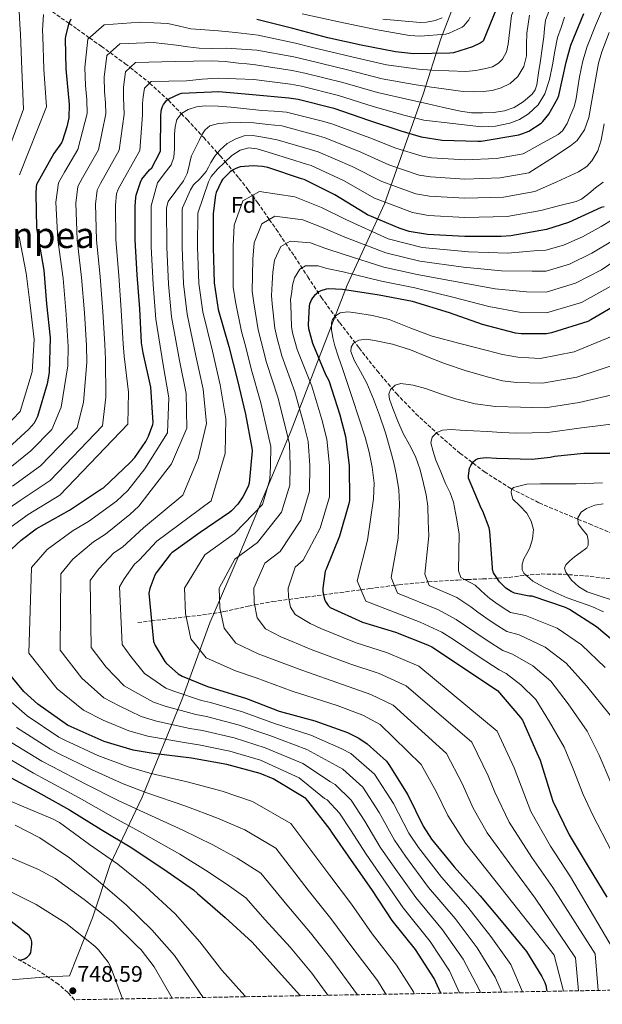
# Model space of a CAD drawing. Units: metres. Extents: x 620605 to 624045, y 4757254 to 4759628.
# Drawn here: x 622067 to 622326, y 4757277 to 4757715 of the extents above; entities that cross this region are included whole.
import ezdxf
from ezdxf.enums import TextEntityAlignment as Align

# ---------------------------------------------------------------- set-up
doc = ezdxf.new("R2010")
doc.units = ezdxf.units.M
doc.header["$MEASUREMENT"] = 0
doc.linetypes.add('DGN Style 3', pattern=[2.435891, 1.739922, -0.695969])
for name, color, linetype, lineweight in [('Barranco lineal', 142, 'DGN Style 3', 13), ('Cota de punto acotado terreno', 7, 'Continuous', 0), ('Curva de nivel directora', 30, 'Continuous', 30), ('Curva de nivel intermedia', 30, 'Continuous', 0), ('Etiqueta de zona arbolada', 92, 'Continuous', 0), ('Límite de Concejo', 7, 'Continuous', 0), ('Punto acotado terreno (símbolo)', 7, 'Continuous', 0), ('Texto de Área (paraje) menor', 7, 'Continuous', 0), ('Vaguada', 142, 'DGN Style 3', 13), ('Zona arbolada', 92, 'DGN Style 3', 0)]:
    doc.layers.add(name, color=color, linetype=linetype, lineweight=lineweight)
doc.styles.add('Style-Arial', font='arial.ttf')

# ---------------------------------------------------------------- blocks, each defined once
blk = doc.blocks.new('5PATER')
at = {"layer": 'Barranco lineal', "linetype": 'Continuous', "lineweight": 0}
h = blk.add_hatch(color=51, dxfattribs=at)
edge = h.paths.add_edge_path()
edge.add_ellipse((0, 0), major_axis=(-0.11, -0.111), ratio=0.999422, start_angle=0, end_angle=360)

msp = doc.modelspace()

# ---------------------------------------------------------------- linework, layer by layer
at = {"layer": 'Curva de nivel directora', "color": 30, "linetype": 'Continuous', "lineweight": 30, "flags": 128}
for points, elevation in [([(622278.89, 4757720.03), (622273.01, 4757705.53), (622271.57, 4757704.63), (622268.17, 4757703.07), (622259.76, 4757700.41), (622258.16, 4757700.22), (622242, 4757699.93), (622233.97, 4757700.79), (622218.77, 4757703.8), (622203.92, 4757707.07), (622188.37, 4757711.23), (622172.24, 4757715.13)], 725), ([(622063.27, 4757479.73), (622067.46, 4757483.76), (622074.25, 4757488.78), (622089, 4757497.1), (622102.82, 4757506.16), (622104.07, 4757507.02), (622115.94, 4757518.25), (622118.02, 4757520.52), (622122.92, 4757527.5), (622124.2, 4757529.96), (622126.06, 4757535.05), (622126.28, 4757536.08), (622125.16, 4757551.79), (622121.74, 4757566.99), (622120.97, 4757571.44), (622120.23, 4757586.51), (622119.11, 4757601.74), (622118.28, 4757617.2), (622118.28, 4757632.27), (622118.47, 4757636.11), (622118.67, 4757637.13), (622120.52, 4757642.89), (622121.16, 4757644.27), (622124.62, 4757648.33), (622125.68, 4757649.29), (622129.13, 4757656.04), (622129.42, 4757656.88), (622129.68, 4757672.68), (622129.71, 4757674.16), (622129.87, 4757675.15), (622130.32, 4757676.56), (622130.76, 4757677.45), (622132.36, 4757679.31), (622133.13, 4757679.95), (622137.87, 4757682.19), (622138.89, 4757682.51), (622155.4, 4757683.15), (622170.38, 4757681.9), (622186.6, 4757680.3), (622190.67, 4757679.82), (622206.6, 4757675.79), (622222, 4757670.38), (622236.3, 4757665.71), (622245.45, 4757663.05), (622254.7, 4757661.61), (622270.64, 4757661.13), (622272.14, 4757661.13), (622288.88, 4757663.91), (622290.22, 4757664.3), (622293.26, 4757665.61), (622298.7, 4757669.1), (622299.56, 4757669.83), (622302.16, 4757673.07), (622306.12, 4757680.17), (622306.6, 4757681.35), (622309.9, 4757696.17), (622311.98, 4757703.85), (622317.77, 4757717.86)], 700), ([(622089.68, 4757715.29), (622088.94, 4757714.01), (622088.56, 4757713.05), (622087.18, 4757707.84), (622087.05, 4757706.62), (622087.31, 4757693.34), (622088.88, 4757677.34), (622088.65, 4757671.55), (622087.88, 4757667.48), (622085.9, 4757661.4), (622085.39, 4757660.38), (622082.12, 4757655.61), (622074.32, 4757641.88), (622074.12, 4757640.73), (622074.06, 4757637.66), (622074.41, 4757622.52), (622074.83, 4757619.84), (622077.61, 4757603.74), (622078.83, 4757588.76), (622080.36, 4757573.69), (622079.95, 4757558.3), (622079.05, 4757553.24), (622074.79, 4757538.68), (622073.96, 4757536.86), (622073.23, 4757535.74), (622070.89, 4757532.99), (622058.15, 4757521.37)], 725), ([(622326.7, 4757631.98), (622325.42, 4757631.54), (622310.92, 4757624.94), (622301.13, 4757621.9), (622285.23, 4757618.96), (622281, 4757618.74), (622264.87, 4757618.7), (622248.17, 4757619.57), (622240.01, 4757621.01), (622235.56, 4757622.42), (622221.58, 4757628.31), (622220.3, 4757629.04), (622206.95, 4757637.23), (622193.35, 4757644.02), (622192.14, 4757644.43), (622177.23, 4757649.43), (622174.89, 4757649.87), (622170.63, 4757650.13), (622164.91, 4757649.65), (622162.99, 4757649.01), (622161.55, 4757648.27), (622160.52, 4757647.54), (622157.1, 4757644.08), (622156.55, 4757643.28), (622154.28, 4757638.23), (622153.99, 4757637.11), (622152.97, 4757628.91), (622152.87, 4757613.87), (622153.32, 4757598.07), (622155.18, 4757586.32), (622159.82, 4757569.75), (622163.66, 4757554.67), (622167.24, 4757539.76), (622170.15, 4757524.53), (622170.22, 4757523.41), (622168.97, 4757509.01), (622168.42, 4757507.51), (622166.12, 4757502.99), (622163.88, 4757499.73), (622161.09, 4757496.72), (622160.23, 4757496.02), (622147.17, 4757487.06), (622134.57, 4757478.1), (622133.73, 4757477.27), (622127.56, 4757469.14), (622126.98, 4757468.08), (622124.71, 4757462.13), (622124.26, 4757460.08), (622126.31, 4757438.68), (622127.14, 4757436.79), (622131.37, 4757429.72), (622132.16, 4757428.82), (622137.38, 4757424.31), (622139.17, 4757423.28), (622150.37, 4757418.61), (622153.38, 4757417.78), (622167.72, 4757413.27), (622182.31, 4757407.63), (622198.05, 4757403.31), (622212.68, 4757398.23), (622217.64, 4757395.7), (622221.32, 4757393.2), (622229.92, 4757385.46), (622231.08, 4757383.99), (622239.4, 4757370.48), (622246.24, 4757356.59), (622250.05, 4757350.8), (622260.03, 4757338.39), (622271.68, 4757325.55), (622282.47, 4757312.59), (622292.19, 4757300.78), (622299.07, 4757289.74), (622300.32, 4757286.99), (622300.77, 4757285.74), (622301.3, 4757283.08)], 675), ([(622334.02, 4757589.35), (622320.8, 4757581.67), (622319.43, 4757580.94), (622303.4, 4757575.85), (622301.19, 4757575.47), (622289.8, 4757575.37), (622287.36, 4757575.66), (622272.64, 4757579.59), (622258.02, 4757584.78), (622241.48, 4757589.87), (622226.69, 4757592.56), (622210.37, 4757595.18), (622204.2, 4757595.47), (622203.11, 4757595.37), (622200.74, 4757594.57), (622199.91, 4757594.06), (622197.96, 4757592.43), (622197.03, 4757591.37), (622196.55, 4757590.64), (622195.75, 4757588.68), (622195.56, 4757587.82), (622195.08, 4757579.44), (622195.24, 4757577.8), (622197.03, 4757571.34), (622202.88, 4757557.42), (622204.26, 4757554.64), (622209.22, 4757539.47), (622211.75, 4757529.74), (622213.44, 4757516.91), (622213.51, 4757501.52), (622213.44, 4757500.4), (622209.12, 4757485.52), (622203.11, 4757470.83), (622202.72, 4757469.84), (622201.7, 4757462.32), (622201.7, 4757460.88), (622202.05, 4757458.67), (622202.56, 4757457.07), (622203.11, 4757455.95), (622204.1, 4757454.64), (622204.99, 4757453.74), (622219.23, 4757447.28), (622234.02, 4757442.8), (622248.23, 4757437.16), (622250.15, 4757436.24), (622279.26, 4757416.91), (622289.63, 4757404.81), (622290.4, 4757403.72), (622296.86, 4757389.07), (622298.3, 4757385.93), (622303.14, 4757369.96), (622303.9, 4757367.66), (622311.17, 4757352.62), (622319.68, 4757338.63), (622327.9, 4757324.91)], 650), ([(622335.39, 4757435.08), (622323.36, 4757445.16), (622311.3, 4757452.93), (622309.63, 4757453.7), (622294.69, 4757458.72), (622293.41, 4757458.79), (622286.88, 4757460.1), (622285.38, 4757460.84), (622283.04, 4757462.4), (622281.34, 4757463.91), (622280.22, 4757465.19), (622277.5, 4757469.22), (622277.15, 4757470.63), (622277.06, 4757471.59), (622275.94, 4757487.49), (622275.59, 4757489.12), (622272.87, 4757496.61), (622272.13, 4757497.86), (622266.43, 4757511.2), (622266.43, 4757512.29), (622266.91, 4757515.72), (622267.46, 4757516.87), (622268.51, 4757518.47), (622269.57, 4757519.46), (622270.66, 4757519.97), (622271.55, 4757520.2), (622274.27, 4757520.42), (622278.88, 4757520.16), (622294.69, 4757519.78), (622302.79, 4757520.61), (622304.71, 4757521.06), (622317.79, 4757522.31), (622333.6, 4757522.31)], 625), ([(622004.68, 4757442.27), (622005.26, 4757440.48), (622010.47, 4757429.53), (622018.6, 4757415.97), (622027.37, 4757405.12), (622028.71, 4757403.87), (622039.78, 4757393.37), (622051.91, 4757384.35), (622061.22, 4757379.1), (622074.95, 4757371.58), (622089.06, 4757363.71), (622103.05, 4757354.97), (622116.71, 4757346.88), (622118.18, 4757345.88), (622130.92, 4757337.44), (622144.13, 4757328.25), (622145.99, 4757326.59), (622158.18, 4757315.96), (622170.18, 4757304.89), (622180.77, 4757293.28), (622191.24, 4757281.56), (622191.54, 4757281.12)], 725), ([(622254.19, 4757282.24), (622251.17, 4757288.78), (622242.88, 4757301.61), (622232.45, 4757314.54), (622223.46, 4757328.3), (622214.37, 4757341.2), (622205.67, 4757353.9), (622204.96, 4757355.08), (622195.04, 4757367.72), (622194.08, 4757368.81), (622179.52, 4757377.61), (622173.76, 4757379.98), (622158.92, 4757384.01), (622143.24, 4757386.73), (622126.21, 4757388.78), (622117.35, 4757390.25), (622104.36, 4757394.19), (622089.77, 4757400.65), (622088.1, 4757401.45), (622074.92, 4757410.77), (622068.74, 4757416.46), (622058.89, 4757428.27)], 700), ([(622066.44, 4757296.96), (622068.04, 4757297.18), (622068.96, 4757297.5), (622070.12, 4757298.21), (622071.24, 4757299.33), (622071.78, 4757300.16), (622072.32, 4757304.09), (622072.32, 4757305.05), (622072, 4757306.3), (622071.11, 4757307.84), (622063.01, 4757314.17)], 750)]:
    msp.add_lwpolyline(points, dxfattribs=dict(at, elevation=elevation))
at = {"layer": 'Curva de nivel intermedia', "color": 30, "linetype": 'Continuous', "lineweight": 0, "flags": 128}
for points, elevation in [([(622328.75, 4757805.83), (622322.48, 4757792.67), (622315.69, 4757779.54), (622307.45, 4757761.96), (622303.97, 4757755.59), (622297.93, 4757744.47), (622290.23, 4757728.84), (622285.57, 4757717), (622284.81, 4757710.62), (622284.05, 4757704.24), (622283.26, 4757700.79), (622281.57, 4757697.62), (622279.83, 4757695.76), (622277.08, 4757694.21), (622274.13, 4757693.45), (622269.73, 4757692.46), (622265.3, 4757692.04), (622257.68, 4757692.36), (622250.07, 4757692.68), (622244.26, 4757693.15), (622230.04, 4757695.01), (622214.61, 4757698.58), (622196.51, 4757702.89)], 720), ([(622058.77, 4757495.5), (622067.15, 4757501.36), (622080.4, 4757510.22), (622103.71, 4757534.47), (622105.23, 4757547.3), (622105.04, 4757564.1), (622104.68, 4757570.64), (622103.89, 4757585.31), (622102.65, 4757600.85), (622101.08, 4757617.2), (622100.62, 4757633.15), (622101.33, 4757639.32), (622102.76, 4757642.26), (622111.05, 4757657.17), (622113.3, 4757673.04), (622113.24, 4757676.81), (622113.03, 4757680.51), (622113.08, 4757685.18), (622113.98, 4757691.93), (622118.42, 4757696.04), (622135.99, 4757696.5), (622144.12, 4757696.64), (622152.24, 4757696.78), (622158.22, 4757696.46), (622164.18, 4757695.79), (622167.93, 4757695.42), (622171.68, 4757695.06), (622188.04, 4757692.47), (622193.59, 4757691.35), (622210.61, 4757687.18), (622226.02, 4757682.7), (622240.28, 4757679.43), (622247.76, 4757677.87), (622255.34, 4757676.12), (622262.93, 4757674.38), (622267.8, 4757673.76), (622272.72, 4757673.64), (622277.6, 4757673.86), (622282.48, 4757674.64), (622286.8, 4757676.13), (622290.8, 4757678.6), (622294.69, 4757681.93), (622296.1, 4757683.87), (622296.85, 4757686.09), (622297.62, 4757691.53), (622298.39, 4757696.97), (622299.17, 4757702.25), (622299.86, 4757707.53), (622300.24, 4757711.24), (622300.61, 4757714.95), (622304, 4757723.35)], 710), ([(622059.32, 4757650.41), (622068.61, 4757675.35), (622067.78, 4757692.96), (622067.27, 4757708.7), (622066.96, 4757713.17), (622066.45, 4757721.9)], 735), ([(622262.45, 4757282.38), (622258.02, 4757292.26), (622249.36, 4757305.29), (622237.4, 4757320.18), (622226.84, 4757335.54), (622220.88, 4757344.09), (622214.03, 4757354.86), (622209.07, 4757362.28), (622203.6, 4757368.17), (622202.46, 4757368.87), (622191.1, 4757377.99), (622173.93, 4757385.93), (622160.37, 4757389.92), (622146.45, 4757392.74), (622139.97, 4757393.67), (622123.87, 4757396.5), (622115.38, 4757398.87), (622104.05, 4757403.72), (622095.27, 4757408.16), (622083.6, 4757417.6), (622071, 4757433.39), (622072.07, 4757471.5), (622079.08, 4757479.55), (622090.61, 4757487.92), (622097.47, 4757492), (622109.96, 4757501.04), (622114.93, 4757505.74), (622122.46, 4757515.41), (622132.55, 4757531.43), (622133.25, 4757546.93), (622130.69, 4757561.59), (622127.44, 4757581.94), (622126.23, 4757597.3), (622125.33, 4757614.05), (622125.26, 4757632.38), (622128.13, 4757642.56), (622131.17, 4757646.57), (622134.22, 4757650.58), (622135.47, 4757653.92), (622135.73, 4757657.63), (622135.75, 4757660.9), (622135.73, 4757664.17), (622135.95, 4757667.46), (622136.74, 4757670.72), (622138.76, 4757673.47), (622141.78, 4757675.25), (622145.53, 4757676.4), (622149.33, 4757676.76), (622155.13, 4757676.63), (622160.91, 4757676.25), (622167.7, 4757675.44), (622174.51, 4757674.74), (622179.99, 4757674.39), (622185.47, 4757674.04), (622200.96, 4757670.21), (622205.72, 4757668.81), (622222.52, 4757662.59), (622234.09, 4757658.01), (622245.9, 4757654.4), (622249.94, 4757653.74), (622264.81, 4757652.79), (622278.86, 4757653.38), (622290.73, 4757655.41), (622298.52, 4757659.73), (622306.31, 4757664.05), (622308.24, 4757665.63), (622310.29, 4757668.93), (622311.85, 4757672.6), (622313.35, 4757676.33), (622314.37, 4757680.15), (622315.09, 4757684.93), (622315.82, 4757689.7), (622317.28, 4757696.84), (622319.15, 4757703.18), (622322.92, 4757712.47), (622328.01, 4757724.38)], 695), ([(622063.12, 4757489.63), (622070.7, 4757495.07), (622084.7, 4757503.66), (622115, 4757535.27), (622115.2, 4757549.54), (622113.39, 4757565.55), (622112.83, 4757571.04), (622112.06, 4757585.91), (622110.88, 4757601.3), (622109.68, 4757617.2), (622109.45, 4757632.71), (622109.9, 4757637.72), (622110.71, 4757639.7), (622120.24, 4757657.02), (622121.49, 4757672.86), (622121.47, 4757675.48), (622121.45, 4757677.83), (622121.7, 4757680.87), (622122.37, 4757684.69), (622125.39, 4757687.67), (622140.99, 4757687.94), (622148.05, 4757688.61), (622155.12, 4757689.07), (622163.07, 4757688.89), (622171.03, 4757688.48), (622187.32, 4757686.39), (622192.13, 4757685.59), (622208.61, 4757681.48), (622224.01, 4757676.54), (622238.29, 4757672.57), (622246.61, 4757670.46), (622259.42, 4757669), (622272.24, 4757667.53), (622278.5, 4757667.74), (622284.75, 4757669.13), (622289.12, 4757670.74), (622293.14, 4757673.26), (622297.48, 4757677.23), (622300.4, 4757682.09), (622302.38, 4757688.51), (622303.86, 4757695.02), (622304.76, 4757701.14), (622306.03, 4757707.15), (622307.58, 4757711.71), (622309.12, 4757716.27)], 705), ([(622063.61, 4757507.65), (622076.11, 4757516.78), (622092.43, 4757533.66), (622095.27, 4757545.06), (622096.69, 4757562.66), (622096.54, 4757570.24), (622095.71, 4757584.71), (622094.42, 4757600.41), (622092.48, 4757617.2), (622091.79, 4757633.59), (622092.75, 4757640.93), (622094.81, 4757644.82), (622101.87, 4757657.32), (622105.11, 4757673.22), (622105.01, 4757678.14), (622104.61, 4757683.18), (622104.46, 4757689.49), (622105.58, 4757699.16), (622111.45, 4757704.4), (622126.22, 4757705.03), (622131.41, 4757704.41), (622136.59, 4757703.79), (622141.66, 4757703.1), (622146.74, 4757702.45), (622152.69, 4757702.36), (622158.64, 4757702.41), (622165.48, 4757702.03), (622172.33, 4757701.64), (622188.76, 4757698.56), (622195.05, 4757697.12), (622212.61, 4757692.88), (622228.03, 4757688.85), (622242.27, 4757686.29), (622248.91, 4757685.28), (622256.46, 4757684.24), (622264.02, 4757683.21), (622268.49, 4757682.97), (622272.98, 4757683.15), (622277.01, 4757683.69), (622280.98, 4757684.84), (622284.94, 4757686.81), (622288.31, 4757689.9), (622291.01, 4757694.27), (622292.24, 4757698.99), (622292.27, 4757704.07), (622292.4, 4757709.13), (622292.98, 4757713.15), (622293.56, 4757717.17)], 715), ([(622066.82, 4757646.15), (622078.74, 4757676.35), (622077.54, 4757693.15), (622077.16, 4757707.66), (622077.07, 4757710.5), (622077.5, 4757717.47)], 730), ([(622192.47, 4757717.67), (622208.79, 4757714.12), (622225.08, 4757710.79), (622240.21, 4757708.07), (622244.92, 4757707.85), (622256.37, 4757708.71), (622257.85, 4757709.13), (622263.67, 4757711.78), (622264.37, 4757712.45), (622266.52, 4757715.11), (622267.22, 4757716.29)], 730), ([(622228.37, 4757715.33), (622244.95, 4757713.86), (622247.83, 4757714.05), (622251.61, 4757714.82), (622254.74, 4757715.94)], 735), ([(622196.51, 4757702.89), (622189.48, 4757704.65), (622172.98, 4757708.22), (622170.39, 4757708.53), (622162.8, 4757709.39), (622155.22, 4757710.22), (622149.12, 4757710.65), (622143.03, 4757711.05), (622137.88, 4757712.3), (622132.72, 4757713.42), (622126.55, 4757713.75), (622120.38, 4757714.08), (622104.48, 4757712.77), (622097.19, 4757706.4), (622095.84, 4757693.8), (622096.2, 4757685.86), (622096.77, 4757679.47), (622096.92, 4757673.4), (622092.68, 4757657.47), (622086.85, 4757647.38), (622084.18, 4757642.54), (622082.96, 4757634.03), (622083.88, 4757617.2), (622086.18, 4757599.97), (622087.54, 4757584.1), (622088.39, 4757569.85), (622088.34, 4757561.22), (622085.31, 4757542.81), (622081.15, 4757532.86), (622071.81, 4757523.35), (622060.06, 4757513.94)], 720), ([(622271.76, 4757282.55), (622271.38, 4757283.64), (622264.13, 4757297.34), (622254.94, 4757310.36), (622243.06, 4757324.73), (622232.65, 4757339.36), (622227.22, 4757347.21), (622220.37, 4757358.76), (622214.29, 4757368.08), (622207.11, 4757375.05), (622205.01, 4757376.21), (622192.84, 4757384.32), (622176.03, 4757391.36), (622162.2, 4757395.75), (622148.19, 4757399), (622142.57, 4757399.91), (622127.69, 4757403.2), (622120.88, 4757405.23), (622111.08, 4757409.99), (622104.29, 4757413.55), (622094.48, 4757422.4), (622084.83, 4757434.71), (622085.12, 4757468.65), (622090.48, 4757475.2), (622099.7, 4757482.96), (622104.99, 4757486.29), (622115.9, 4757495.1), (622119.84, 4757498.83), (622134.38, 4757517.69), (622141.22, 4757533.51), (622140.85, 4757548.86), (622137.97, 4757563.63), (622134.38, 4757583.04), (622133, 4757597.49), (622132.22, 4757614.01), (622132.19, 4757631.51), (622132.88, 4757634.28), (622136.32, 4757638.91), (622139.76, 4757643.54), (622141.29, 4757646.67), (622142.28, 4757650.08), (622142.72, 4757652.37), (622143.29, 4757654.61), (622144.99, 4757658.16), (622146.81, 4757661.66), (622147.91, 4757663.96), (622149.33, 4757666.19), (622151.46, 4757667.87), (622155.33, 4757668.96), (622159.4, 4757669.21), (622165.2, 4757669.42), (622170.98, 4757669.21), (622177.19, 4757668.55), (622183.41, 4757667.88), (622198.75, 4757663.77), (622202.63, 4757662.61), (622218.63, 4757656.25), (622230.96, 4757650.59), (622244.43, 4757646.05), (622249.5, 4757645.2), (622264.82, 4757644.27), (622280.45, 4757644.77), (622293.33, 4757647.04), (622302.59, 4757653.02), (622311.85, 4757659.01), (622314.75, 4757661.43), (622318.08, 4757666.17), (622319.91, 4757671.6), (622321.23, 4757679.15), (622322.56, 4757686.71), (622324.21, 4757695.85), (622325.66, 4757700.88), (622329.01, 4757709.35)], 690), ([(622281.33, 4757282.72), (622278.32, 4757289.35), (622270.25, 4757302.42), (622260.52, 4757315.42), (622248.72, 4757329.28), (622238.45, 4757343.17), (622233.56, 4757350.34), (622226.71, 4757362.67), (622219.5, 4757373.87), (622210.62, 4757381.93), (622207.57, 4757383.55), (622194.58, 4757390.65), (622178.12, 4757396.78), (622164.04, 4757401.59), (622149.92, 4757405.26), (622145.17, 4757406.14), (622131.52, 4757409.89), (622126.38, 4757411.59), (622118.11, 4757416.27), (622113.32, 4757418.94), (622105.37, 4757427.19), (622098.66, 4757436.03), (622098.17, 4757465.79), (622101.89, 4757470.84), (622108.8, 4757478), (622112.51, 4757480.57), (622121.85, 4757489.15), (622139.47, 4757503.71), (622146.3, 4757519.97), (622149.89, 4757535.59), (622148.45, 4757550.8), (622145.25, 4757565.67), (622141.31, 4757584.13), (622139.77, 4757597.68), (622139.1, 4757613.96), (622139.11, 4757630.65), (622139.28, 4757631.41), (622141.03, 4757635.46), (622142.78, 4757639.51), (622144.22, 4757641.72), (622147.16, 4757644.55), (622149.83, 4757647.56), (622150.84, 4757649.57), (622151.85, 4757651.59), (622153.71, 4757654.44), (622155.88, 4757657.13), (622159.09, 4757660), (622162.93, 4757662.16), (622166.7, 4757663.5), (622170.48, 4757663.67), (622175.91, 4757662.7), (622181.35, 4757661.73), (622196.55, 4757657.32), (622199.54, 4757656.41), (622214.74, 4757649.91), (622227.83, 4757643.16), (622242.96, 4757637.71), (622249.05, 4757636.66), (622264.84, 4757635.74), (622282.04, 4757636.17), (622295.93, 4757638.66), (622305.65, 4757643.05), (622315.37, 4757647.43), (622319.02, 4757649.84), (622321.32, 4757652.32), (622323.94, 4757656.74), (622325.45, 4757661.53), (622326.71, 4757668.83)], 685), ([(622290.48, 4757282.88), (622285.26, 4757295.07), (622276.36, 4757307.51), (622266.1, 4757320.49), (622254.38, 4757333.83), (622244.25, 4757346.99), (622239.9, 4757353.47), (622233.05, 4757366.57), (622224.71, 4757379.66), (622214.13, 4757388.82), (622210.12, 4757390.89), (622196.32, 4757396.98), (622180.21, 4757402.21), (622165.88, 4757407.43), (622151.65, 4757411.52), (622147.77, 4757412.38), (622135.35, 4757416.59), (622131.88, 4757417.95), (622125.14, 4757422.54), (622122.34, 4757424.33), (622116.26, 4757431.99), (622112.48, 4757437.35), (622111.21, 4757462.94), (622113.3, 4757466.49), (622117.89, 4757473.04), (622120.04, 4757474.86), (622127.79, 4757483.21), (622152.06, 4757501.19), (622158.23, 4757522.25), (622158.57, 4757537.68), (622156.05, 4757552.74), (622152.54, 4757567.71), (622148.24, 4757585.23), (622146.55, 4757597.87), (622145.99, 4757613.92), (622146.04, 4757629.16), (622148.44, 4757636.09), (622150.84, 4757643.03), (622152.07, 4757645.46), (622154.8, 4757648.61), (622157.89, 4757651.59), (622161.16, 4757654.68), (622164.94, 4757657.13), (622168.71, 4757658.08), (622172.49, 4757657.63), (622175.89, 4757656.6), (622179.29, 4757655.58), (622194.34, 4757650.88), (622196.45, 4757650.22), (622210.85, 4757643.57), (622224.7, 4757635.73), (622241.48, 4757629.36), (622248.61, 4757628.11), (622264.86, 4757627.22), (622283.63, 4757627.56), (622298.53, 4757630.28), (622306.45, 4757632.31), (622314.37, 4757634.35), (622316.73, 4757635.36), (622319.87, 4757637.79), (622322.93, 4757640.39), (622326.25, 4757642.81)], 680), ([(622335.16, 4757629.11), (622325.5, 4757623.09), (622317.07, 4757618.52), (622308.65, 4757614.91), (622300.88, 4757612.57), (622297.2, 4757612.44), (622283.89, 4757611.3), (622266.37, 4757611.92), (622245.83, 4757613.81), (622230.74, 4757617.73), (622211.82, 4757626.25), (622201.01, 4757631.57), (622189.28, 4757636.31), (622173.55, 4757638.76), (622166.09, 4757634.51), (622162.24, 4757623.81), (622161.74, 4757614.39), (622161.73, 4757604.91), (622161.81, 4757596.23), (622162.77, 4757589.7), (622165.51, 4757576.54), (622167.24, 4757570.04), (622169.85, 4757559.91), (622174.15, 4757544.79), (622177.27, 4757531.17), (622178.48, 4757525.34), (622178.4, 4757516.76), (622178.15, 4757510.64)], 670), ([(622330.41, 4757616.85), (622321.31, 4757611.23), (622311.34, 4757606.42), (622300.95, 4757603.29), (622294.74, 4757603.24), (622281.08, 4757603.38), (622264.28, 4757605.14), (622244.74, 4757607.82), (622229.73, 4757611.44), (622211.46, 4757618.48), (622201.81, 4757622.54), (622192.74, 4757626.08), (622180.35, 4757627.71), (622174.54, 4757624.4), (622171.17, 4757615.97), (622170.56, 4757608.64), (622170.43, 4757601.34), (622170.29, 4757594.34), (622170.96, 4757589.23), (622172.9, 4757577.26), (622174.24, 4757571.98), (622176.64, 4757562.76), (622181.68, 4757547.25), (622185.26, 4757533.24)], 665), ([(622053.32, 4757526.68), (622067.07, 4757540.94), (622072.42, 4757558.5), (622073.29, 4757572.97), (622071.56, 4757588.17), (622069.7, 4757602.37), (622066.62, 4757618.57)], 730), ([(622335.33, 4757610.61), (622325.55, 4757603.94), (622314.04, 4757597.92), (622301.03, 4757594.02), (622292.28, 4757594.05), (622278.26, 4757595.45), (622262.19, 4757598.35), (622243.65, 4757601.84), (622228.72, 4757605.14), (622211.1, 4757610.72), (622202.6, 4757613.52), (622196.19, 4757615.84), (622187.15, 4757616.67), (622183, 4757614.29), (622180.1, 4757608.12), (622179.38, 4757602.88), (622179.14, 4757597.77), (622178.78, 4757592.46), (622179.16, 4757588.76), (622180.29, 4757577.99), (622181.24, 4757573.92), (622183.44, 4757565.62), (622189.2, 4757549.71)], 660), ([(622329.78, 4757596.65), (622316.73, 4757589.43), (622301.11, 4757584.74), (622289.82, 4757584.85), (622275.45, 4757587.52), (622260.11, 4757591.57), (622242.56, 4757595.85), (622227.7, 4757598.85), (622210.74, 4757602.95), (622203.4, 4757604.49), (622199.65, 4757605.61), (622193.94, 4757605.62), (622191.45, 4757604.17), (622189.03, 4757600.28), (622188.21, 4757597.13), (622187.84, 4757594.2), (622187.26, 4757590.57), (622187.36, 4757588.29), (622187.68, 4757578.71), (622188.24, 4757575.86)], 655), ([(622330.02, 4757345.46), (622321.55, 4757361.76), (622317.41, 4757370.63), (622312.91, 4757382.07), (622308.95, 4757391.66), (622302.52, 4757402.91), (622296.35, 4757412.91), (622289.69, 4757419.42), (622283.13, 4757424.35), (622280.04, 4757426.04), (622271.2, 4757431.86), (622265.21, 4757435.84), (622259.74, 4757439.54), (622254.61, 4757442.77), (622244.89, 4757447.22), (622220.73, 4757456.52), (622216.96, 4757465.58), (622221.56, 4757483.66), (622222.85, 4757492.86), (622224.14, 4757502.07), (622224.43, 4757509.07), (622223.63, 4757516.08), (622222.27, 4757522.87), (622220.43, 4757529.52), (622217.65, 4757538.09), (622214.83, 4757546.64), (622212.59, 4757553.33), (622210.35, 4757560.02), (622208.67, 4757565.07), (622206.99, 4757570.13), (622206.11, 4757573.73), (622205.58, 4757577.39), (622205.51, 4757580.39), (622206, 4757581.86), (622207.12, 4757583.31), (622209.38, 4757584.8), (622212.8, 4757585.21), (622216.21, 4757584.72), (622223.69, 4757583.62), (622231.15, 4757581.81), (622240.74, 4757577.96), (622250.29, 4757574.39), (622262.51, 4757571.13), (622274.8, 4757568.08), (622281.52, 4757566.3), (622288.33, 4757565.1), (622293.31, 4757564.79), (622298.28, 4757564.47), (622313.49, 4757567.43), (622333.6, 4757575.75)], 645), ([(622188.24, 4757575.86), (622190.23, 4757568.48), (622196.73, 4757552.17), (622201.23, 4757537.39), (622203.43, 4757528.64), (622204.68, 4757516.87), (622204.62, 4757502.96), (622200.53, 4757489.03), (622192.93, 4757474.77), (622189.33, 4757471.66), (622186.31, 4757462.32), (622186.43, 4757458.44), (622187.28, 4757453.94), (622189.36, 4757450.66), (622193.05, 4757448.35), (622196.06, 4757446.6), (622200.77, 4757444.43), (622216.42, 4757437.99), (622230.36, 4757433.57), (622244.41, 4757427.6), (622279.16, 4757398.77), (622286.73, 4757382.43), (622294.19, 4757362.97), (622302.92, 4757347.6), (622311.82, 4757333.93), (622334.16, 4757296.05)], 655), ([(622329.76, 4757375.99), (622324.52, 4757388.15), (622319.18, 4757398.74), (622310.74, 4757410.95), (622303.1, 4757420.97), (622295.09, 4757427.8), (622286.02, 4757432.95), (622281.75, 4757434.56), (622274.74, 4757439.1), (622269.67, 4757442.48), (622265.14, 4757445.64), (622261.01, 4757448.38), (622253.04, 4757452.72), (622234.84, 4757460.05), (622231.99, 4757467.08), (622235.16, 4757484.62), (622235.49, 4757492.11), (622235.82, 4757499.6), (622235.5, 4757506), (622234.44, 4757512.37), (622233.25, 4757518.04), (622231.82, 4757523.63), (622229.5, 4757531.47), (622226.92, 4757539.22), (622224.16, 4757546.38), (622221.16, 4757553.43), (622218.43, 4757558.64), (622215.57, 4757563.76), (622214.17, 4757567.57), (622214.24, 4757569.53), (622215.34, 4757571.22), (622217.6, 4757572.56), (622221.11, 4757573.04), (622224.59, 4757572.53), (622232.66, 4757570.77), (622240.65, 4757568.37), (622248.23, 4757565.25), (622255.79, 4757562.23), (622265.46, 4757559.04), (622275.28, 4757556.21), (622281.49, 4757554.61), (622287.79, 4757553.78), (622293.6, 4757553.64), (622299.41, 4757553.5), (622314.57, 4757556.15), (622333.6, 4757562.39)], 640), ([(622189.2, 4757549.71), (622193.24, 4757535.32), (622195.12, 4757527.54), (622195.92, 4757516.84), (622195.8, 4757505.52), (622191.94, 4757492.55), (622182.75, 4757478.71), (622175.94, 4757473.48), (622170.93, 4757462.32), (622171.16, 4757456.01), (622172.51, 4757449.21), (622176.16, 4757444.25), (622182.99, 4757440.74), (622188.03, 4757438.57), (622196.54, 4757435.13), (622213.61, 4757428.7), (622226.7, 4757424.34), (622238.68, 4757418.96), (622267.92, 4757393.81), (622275.15, 4757378.92), (622278.08, 4757371.58), (622284.48, 4757358.28), (622294.66, 4757342.57), (622303.96, 4757329.22), (622322.83, 4757299.82), (622324.06, 4757283.48)], 660), ([(622329.42, 4757405.83), (622318.96, 4757418.99), (622309.85, 4757429.03), (622300.5, 4757436.17), (622288.91, 4757441.54), (622283.46, 4757443.07), (622278.29, 4757446.35), (622274.12, 4757449.12), (622270.54, 4757451.73), (622267.42, 4757453.98), (622261.2, 4757458.22), (622248.94, 4757463.58), (622247.01, 4757468.58), (622248.75, 4757485.58), (622248.54, 4757492.21), (622248.33, 4757498.83), (622247.61, 4757503.9), (622246.38, 4757508.91), (622244.87, 4757514.97), (622242.89, 4757520.88), (622240.24, 4757526.04), (622237.42, 4757531.12), (622235, 4757536.62), (622232.78, 4757542.19), (622231.26, 4757546.41), (622231.06, 4757548.58), (622231.72, 4757550.67), (622233.76, 4757552.67), (622236.33, 4757553.33), (622241.84, 4757552.57), (622247.28, 4757551.12), (622253.92, 4757548.79), (622260.62, 4757546.58), (622269.46, 4757544.26), (622278.44, 4757543.06), (622289.49, 4757542.8), (622300.53, 4757542.54), (622315.64, 4757544.87), (622333.6, 4757549.03)], 635), ([(622185.26, 4757533.24), (622186.8, 4757526.44), (622187.16, 4757516.8), (622186.97, 4757508.08), (622183.35, 4757496.07), (622172.58, 4757482.65), (622162.55, 4757475.31), (622155.55, 4757462.32), (622155.89, 4757453.57), (622157.73, 4757444.49), (622162.96, 4757437.83), (622172.94, 4757433.14), (622179.99, 4757430.53), (622192.32, 4757425.82), (622210.79, 4757419.42), (622223.05, 4757415.12), (622232.95, 4757410.33), (622256.67, 4757388.85), (622263.57, 4757375.42), (622268.45, 4757364.48), (622274.77, 4757353.59), (622286.41, 4757337.55), (622296.1, 4757324.51), (622314.02, 4757297.94), (622315.31, 4757283.33)], 665), ([(622327.17, 4757427.03), (622316.61, 4757437.1), (622305.9, 4757444.55), (622291.8, 4757450.13), (622285.17, 4757451.59), (622281.83, 4757453.59), (622278.58, 4757455.76), (622275.94, 4757457.82), (622273.82, 4757459.58), (622269.35, 4757463.72), (622263.05, 4757467.1), (622262.03, 4757470.09), (622262.34, 4757486.54), (622261.07, 4757493.53), (622259.79, 4757500.53), (622258.22, 4757504.74), (622256.2, 4757508.82), (622254.08, 4757514.06), (622251.98, 4757519.31), (622250.65, 4757523.08), (622249.71, 4757526.9), (622250.23, 4757529.46), (622252.3, 4757531.54), (622254.89, 4757532.59), (622258.79, 4757532.87), (622262.7, 4757532.59), (622268.69, 4757532.34), (622274.67, 4757532.05), (622281.23, 4757531.52), (622287.79, 4757531.25), (622294.72, 4757531.41), (622301.66, 4757531.58), (622316.72, 4757533.59), (622333.6, 4757535.67)], 630), ([(622178.15, 4757510.64), (622174.76, 4757499.59), (622162.4, 4757486.59), (622149.16, 4757477.13), (622140.16, 4757462.32), (622140.62, 4757451.14), (622142.96, 4757439.76), (622149.76, 4757431.42), (622162.88, 4757425.54), (622171.96, 4757422.5), (622188.09, 4757416.51), (622207.98, 4757410.13), (622219.39, 4757405.89), (622227.21, 4757401.69), (622245.43, 4757383.89), (622251.99, 4757371.92), (622257.24, 4757361.27), (622265.06, 4757348.9), (622278.16, 4757332.53), (622288.24, 4757319.8), (622304.58, 4757299.2), (622308.73, 4757283.21)], 670), ([(622326.08, 4757509.15), (622314.28, 4757508.69), (622306.38, 4757508.67), (622298.48, 4757508.78), (622292.44, 4757508.58), (622286.48, 4757507.09), (622285.59, 4757506.15), (622285.35, 4757504.72), (622286.16, 4757501.9), (622289.23, 4757498.92), (622292.33, 4757495.66), (622294.25, 4757492.15), (622295.31, 4757488.5), (622294.95, 4757484.34), (622293.68, 4757480.21), (622292.34, 4757477.76), (622290.99, 4757475.38), (622290.28, 4757472.99), (622290.28, 4757470.49), (622290.99, 4757469.04), (622295, 4757465.46), (622299.63, 4757462.9), (622304.97, 4757460.38), (622310.38, 4757458.06), (622315.83, 4757456.14), (622321.26, 4757454.16), (622326.51, 4757451.81)], 620), ([(622326.38, 4757499.82), (622322.55, 4757499.22), (622318.89, 4757497.8), (622316.52, 4757496.18), (622315.12, 4757493.66), (622315.15, 4757491.02), (622317.12, 4757488.45), (622319.21, 4757485.84), (622319.71, 4757483.75), (622319.67, 4757481.51), (622318.99, 4757480.34), (622316.3, 4757478.24), (622313.55, 4757476.24), (622311.52, 4757474.56), (622309.68, 4757472.78), (622309.16, 4757471.26), (622309.67, 4757469.43), (622312.17, 4757465.97), (622315.44, 4757462.9), (622319.15, 4757460.75), (622324.59, 4757458.96), (622330.03, 4757457.2)], 615), ([(622242.33, 4757282.02), (622241.95, 4757282.83), (622234.41, 4757294.77), (622223.53, 4757308.71), (622214.37, 4757321.9), (622204.78, 4757334.63), (622187.41, 4757357.77), (622170.36, 4757367.43), (622156.85, 4757372.08), (622141.95, 4757376.05), (622124.77, 4757380.09), (622115.1, 4757382.83), (622101.58, 4757387.92), (622086.93, 4757394.77), (622084.33, 4757396.11), (622070.16, 4757405.6), (622063.09, 4757411.74)], 705), ([(622229.71, 4757281.8), (622225.94, 4757287.94), (622214.6, 4757302.88), (622205.29, 4757315.49), (622195.2, 4757328.06), (622180.74, 4757346.73), (622166.95, 4757354.88), (622154.78, 4757360.14), (622140.67, 4757365.38), (622123.33, 4757371.41), (622112.85, 4757375.41), (622098.8, 4757381.65), (622084.1, 4757388.88), (622080.55, 4757390.76), (622065.39, 4757400.44)], 710), ([(622217.11, 4757281.58), (622205.68, 4757297.04), (622196.2, 4757309.09), (622185.61, 4757321.49), (622174.07, 4757335.69), (622163.54, 4757342.33), (622152.71, 4757348.21), (622139.38, 4757354.7), (622121.88, 4757362.72), (622110.61, 4757367.99), (622096.02, 4757375.37), (622081.27, 4757382.99), (622076.77, 4757385.41), (622060.63, 4757395.27)], 715), ([(622055.87, 4757390.11), (622072.99, 4757380.07), (622078.44, 4757377.1), (622093.24, 4757369.1), (622108.36, 4757360.58), (622120.44, 4757354.03), (622138.1, 4757344.02), (622150.63, 4757336.28), (622160.13, 4757329.78), (622167.4, 4757324.66), (622176.02, 4757314.92), (622187.12, 4757302.69), (622196.75, 4757291.21), (622203.88, 4757281.34)], 720), ([(622167.23, 4757280.69), (622166.93, 4757281.06), (622156.75, 4757292.45), (622146.93, 4757305.09), (622135.95, 4757317.54), (622122.83, 4757329.76), (622110.45, 4757339.59), (622097.97, 4757348.39), (622084.6, 4757358.08), (622081.52, 4757359.78), (622066.96, 4757365.83), (622053.17, 4757371.81)], 730), ([(622148.44, 4757280.35), (622144.27, 4757286.43), (622135.67, 4757298.95), (622125.68, 4757310.37), (622114.29, 4757321.44), (622101.78, 4757332.23), (622088.95, 4757342.4), (622075.76, 4757351.4), (622064.92, 4757356.96)], 735), ([(622134.7, 4757280.11), (622126.67, 4757294.02), (622120.82, 4757301.54), (622119.15, 4757303.11), (622108.31, 4757313.89), (622095.54, 4757323.88), (622082.58, 4757333.32), (622075.19, 4757337.32), (622060.63, 4757343.49)], 740), ([(622112.65, 4757279.71), (622107.31, 4757294.11), (622106.19, 4757296.03), (622101.91, 4757301.57), (622100.24, 4757303.23), (622087.35, 4757313.32), (622074.16, 4757321.73), (622059.7, 4757328.93)], 745)]:
    msp.add_lwpolyline(points, dxfattribs=dict(at, elevation=elevation))
at = {"layer": 'Límite de Concejo', "color": 7, "linetype": 'Continuous', "lineweight": 0}
msp.add_polyline3d([(621977.89, 4757277.31, 735.55), (621983.51, 4757278.22, 735.95), (622013.4, 4757283.84, 739.57), (622050.31, 4757287.17, 745.45), (622077.33, 4757289.43, 748.87), (622089.01, 4757290.02, 748.17), (622099.23, 4757315.76, 741.54), (622107.07, 4757339.42, 730.94), (622121.29, 4757369.43, 711.56), (622138.95, 4757412.73, 681.85), (622151.44, 4757446.9, 666.84), (622164.99, 4757478.55, 665.64), (622187.55, 4757532.49, 663.75), (622200.07, 4757564.88, 649.82), (622212.46, 4757597.02, 651.49), (622229.11, 4757633.18, 679.52), (622246.29, 4757682.06, 712.61), (622254.12, 4757706.61, 728.88), (622262.99, 4757729.91, 736.78), (622268.44, 4757752.39, 740.9), (622274.23, 4757769.79, 743.3), (622289.19, 4757779.08, 737.08), (622309.75, 4757794.58, 728.51), (622327.45, 4757806.72, 720.98)], dxfattribs=at)
at = {"layer": 'Vaguada', "color": 142, "linetype": 'DGN Style 3', "lineweight": 13}
for points in [[(622081.38, 4757718.65, 728.37), (622088.74, 4757713.52, 725), (622092.41, 4757710.97, 723.02), (622097.91, 4757707.03, 720), (622103.14, 4757703.29, 717.14), (622107.04, 4757700.47, 715), (622113.69, 4757695.65, 711.33), (622116.03, 4757693.82, 710), (622123.94, 4757687.61, 705.44), (622124.66, 4757686.95, 705), (622132.68, 4757679.57, 700), (622132.97, 4757679.31, 699.81), (622138.7, 4757673.39, 695), (622141.28, 4757670.71, 693.45), (622147.78, 4757663.69, 690), (622148.69, 4757662.7, 689.47), (622154.85, 4757655.86, 685), (622156, 4757654.58, 683.49), (622158.25, 4757651.93, 680), (622161.42, 4757648.18, 675), (622164.37, 4757644.69, 672.85), (622168.52, 4757639.37, 670.96), (622170.33, 4757636.92, 670), (622172.64, 4757633.78, 668.85), (622177.86, 4757626.29, 665), (622180.91, 4757621.92, 660.15), (622189.03, 4757609.91, 655.75), (622194.97, 4757600.8, 652.45), (622200.93, 4757591.73, 649.16), (622209.16, 4757580.35, 645.05), (622217.76, 4757569.14, 641.1), (622225.85, 4757558.92, 637.8), (622234.4, 4757548.85, 634.95), (622243.03, 4757539.92, 633.07), (622252.13, 4757531.45, 631.24), (622262.65, 4757522.33, 628.14), (622273.5, 4757514.1, 624.46), (622285.32, 4757506.62, 619.65), (622297.89, 4757500.28, 614.98), (622308.95, 4757495.54, 615.51), (622315.12, 4757493.02, 615), (622320.22, 4757490.93, 613.32), (622330.67, 4757486.54, 608.21)], [(622119.46, 4757447.1, 673.03), (622125.44, 4757447.8, 675), (622134.98, 4757448.92, 672.84), (622140.93, 4757449.62, 670), (622150.5, 4757450.74, 666.89), (622156.27, 4757451.69, 665), (622157.67, 4757451.92, 664.54), (622168.51, 4757454.33, 660.95), (622171.38, 4757454.88, 660), (622179.3, 4757456.38, 657.39), (622186.63, 4757457.36, 655), (622194.35, 4757458.39, 652.48), (622201.93, 4757459.41, 650), (622209.38, 4757460.41, 647.77), (622218.61, 4757461.63, 645), (622222.42, 4757462.14, 643.72), (622233.4, 4757463.59, 640), (622235.49, 4757463.86, 639.3), (622248.34, 4757465.13, 635), (622248.55, 4757465.15, 634.93), (622261.6, 4757465.97, 630.98), (622264.84, 4757466.14, 630), (622266, 4757466.2, 629.65), (622272.85, 4757466.45, 627.61), (622279.19, 4757466.72, 625), (622279.58, 4757466.74, 624.79), (622284.46, 4757467.16, 622.15), (622291.5, 4757468.03, 618.33), (622298.85, 4757468.66, 615.5), (622308.51, 4757468.52, 613.49), (622318.18, 4757467.83, 611.78), (622325.28, 4757466.99, 610.92), (622332.38, 4757466.1, 609.74)]]:
    msp.add_polyline3d(points, dxfattribs=at)
at = {"layer": 'Zona arbolada', "color": 92, "linetype": 'DGN Style 3', "lineweight": 0}
for points in [[(624044.59, 4757314.15, 757.5), (622091.24, 4757279.33, 749.13), (622088.23, 4757282.57, 749.7), (622084.11, 4757286.24, 750.16), (622076.11, 4757291.68, 750.65), (622063.26, 4757299, 750.9)], [(622091.24, 4757279.33, 749.13), (622088.23, 4757282.57, 749.7), (622084.11, 4757286.24, 750.16), (622076.11, 4757291.68, 750.65), (622063.26, 4757299, 750.9), (622056.98, 4757302.99, 750.93), (622053.4333, 4757305.8056, 750.9602)]]:
    msp.add_polyline3d(points, dxfattribs=at)

# ---------------------------------------------------------------- block references
at = {"layer": 'Punto acotado terreno (símbolo)', "color": 7, "linetype": 'Continuous', "lineweight": 0, "xscale": 10, "yscale": 10, "zscale": 10}
msp.add_blockref('5PATER', (622090.48, 4757283.33, 748.59), dxfattribs=at)

# ---------------------------------------------------------------- texts
at = {"layer": 'Cota de punto acotado terreno', "color": 7, "linetype": 'Continuous', "lineweight": 0, "style": 'Style-Arial'}
msp.add_text('748.59', height=7, dxfattribs=at).set_placement((622092.47, 4757287.33, 748.59))
at = {"layer": 'Etiqueta de zona arbolada', "color": 92, "linetype": 'Continuous', "lineweight": 0, "style": 'Style-Arial'}
msp.add_text('Fd', height=7, rotation=359.98695, dxfattribs=at).set_placement((622166.4182, 4757632.7685, 670.19), align=Align.MIDDLE_CENTER)
at = {"layer": 'Texto de Área (paraje) menor', "color": 7, "linetype": 'Continuous', "lineweight": 0, "style": 'Style-Arial'}
msp.add_text('Polunpea', height=11.5, dxfattribs=at).set_placement((622065.2073, 4757619.33, 739.04), align=Align.MIDDLE_CENTER)

doc.saveas('drawing.dxf')
